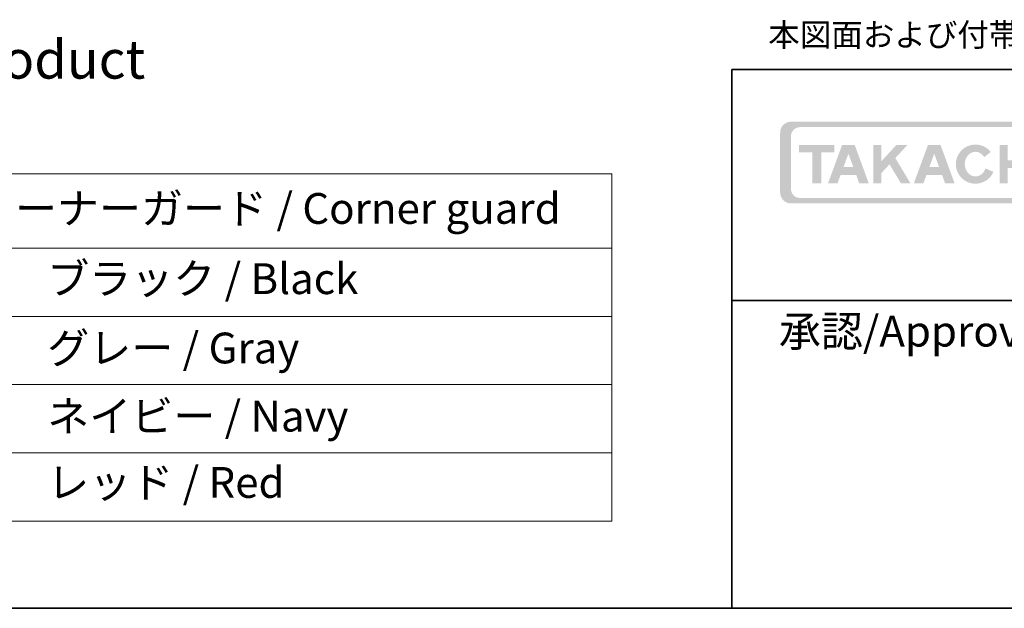
# Model space of a CAD drawing. Units: millimetres. Extents: x 43 to 6555, y 24 to 1288.
# Drawn here: x 535 to 727, y 24 to 139 of the extents above; entities that cross this region are included whole.
import ezdxf
from ezdxf.enums import TextEntityAlignment as Align

# ---------------------------------------------------------------- set-up
doc = ezdxf.new("R2010")
doc.units = ezdxf.units.MM
doc.header["$LTSCALE"] = 3
for name, color, linetype, lineweight in [('Border (ISO)', 7, 'Continuous', 35), ('Hatch (ISO)', 1, 'Continuous', 18), ('Symbol (ISO)', 7, 'Continuous', 18), ('Title (ISO)', 7, 'Continuous', 35)]:
    doc.layers.add(name, color=color, linetype=linetype, lineweight=lineweight)
doc.styles.add('Note Text (TK)', font='MS PGothic.ttf')
doc.styles.add('Note Text (TK2)', font='MS PGothic.ttf')
doc.styles.add('takachi1', font='MS PGothic.ttf')
doc.styles.add('文字スタイル67', font='arial.ttf')

# ---------------------------------------------------------------- blocks, each defined once
blk = doc.blocks.new('図面枠 tk図枠')
at = {"layer": 'Border (ISO)'}
blk.add_line((14.50000000000001, 8.000000000000007), (405.4999999999999, 8.000000000000007), dxfattribs=at)
blk = doc.blocks.new('表題欄 tk表題欄')
at = {"layer": 'Hatch (ISO)'}
h = blk.add_hatch(color=256, dxfattribs=at)
edge = h.paths.add_edge_path(flags=0)
edge.add_arc((95.57537688673352, 236.2990653650367), 0.5958259999999996, 269.9999999999897, 360)
edge.add_line((96.17120288673351, 236.2990653650368), (96.17120288673348, 239.7107813650365))
edge.add_arc((95.5753768867335, 239.7107813650366), 0.5958259999999996, 0, 90.0000000000068)
edge.add_line((95.57537688673342, 240.3066073650366), (79.13710888673356, 240.3066073650366))
edge.add_arc((79.13710888673353, 239.7107813650366), 0.5958259999999996, 89.99999999999744, 180)
edge.add_line((78.54128288673353, 239.7107813650365), (78.54128288673331, 236.2990653650368))
edge.add_arc((79.13710888673332, 236.2990653650365), 0.5958259999999996, 180, 270.0000000000231)
edge.add_line((79.13710888673356, 235.7032393650365), (95.57537688673342, 235.7032393650367))
edge = h.paths.add_edge_path()
edge.add_line((77.83935088673357, 239.9556413650366), (77.83935088673357, 236.0542053650368))
edge.add_arc((78.54128288673346, 236.0542053650367), 0.7019319999998935, 180, 270.0000000000087)
edge.add_line((78.54128288673357, 235.3522733650368), (96.17120288673352, 235.3522733650368))
edge.add_arc((96.17120288673351, 236.0542053650367), 0.7019319999998921, 270, 360)
edge.add_line((96.8731348867334, 236.0542053650368), (96.87313488673352, 239.9556413650366))
edge.add_arc((96.1712028867336, 239.9556413650367), 0.7019319999998921, 0, 90.00000000000873)
edge.add_line((96.17120288673348, 240.6575733650367), (78.54128288673357, 240.6575733650366))
edge.add_arc((78.54128288673357, 239.9556413650366), 0.7019319999999984, 90, 180)
h = blk.add_hatch(color=256, dxfattribs=at)
edge = h.paths.add_edge_path()
edge.add_arc((90.52309888673334, 237.9028983650369), 1.273272000000011, 38.55054079078439, 336.5820184016556)
edge.add_line((91.69149139614446, 237.3968543650369), (91.17255542714857, 237.6216113977801))
edge.add_ellipse((90.52309888673352, 237.9028983650369), major_axis=(0, -0.7998759999999119), ratio=0.8673469387756529, start_angle=128.5505407907963, end_angle=426.582018401653, ccw=False)
edge.add_line((91.09381514418376, 238.3576891122095), (91.51887237036831, 238.6964075050431))
for points in [[(79.07181288673355, 239.1476033650369), (79.07181288673355, 238.6578833650367), (79.92066088673353, 238.6578833650367), (79.92066088673353, 236.6581933650368), (80.50832488673353, 236.6581933650368), (80.50832488673353, 238.6578833650367), (81.35717288673355, 238.6578833650367), (81.35717288673355, 239.1476033650369)], [(85.68407849525303, 236.6581933650368), (84.9434673993943, 237.8918698287545), (84.41792288673358, 237.3246628822781), (84.41792288673358, 236.6581933650368), (83.89555488673355, 236.6581933650368), (83.89555488673355, 239.1476033650369), (84.41792288673358, 239.1476033650369), (84.41792288673358, 238.0993979968839), (85.38913556809511, 239.1476033650369), (86.10696490847272, 239.1476033650369), (85.31925422435492, 238.2974470774499), (86.30334488673353, 236.6581933650368)], [(92.09142939614459, 239.1476033650369), (92.09142939614459, 236.6581933650368), (92.60971639614465, 236.6581933650368), (92.60971639614465, 237.6580383650368), (93.76872039614462, 237.6580383650368), (93.76872039614462, 236.6581933650368), (94.28700739614459, 236.6581933650368), (94.28700739614459, 239.1476033650369), (93.76872039614462, 239.1476033650369), (93.76872039614462, 238.1477583650367), (92.60971639614465, 238.1477583650367), (92.60971639614465, 239.1476033650369)]]:
    blk.add_hatch(color=256, dxfattribs=at).paths.add_polyline_path(points)
h = blk.add_hatch(color=256, dxfattribs=at)
h.paths.add_polyline_path([(82.59020695886475, 237.7110913650368), (81.95242681460243, 237.7110913650368), (82.27131688673356, 238.5794973650367)], flags=0)
h.paths.add_polyline_path([(82.77903014574996, 237.1968853650368), (81.76360362771717, 237.1968853650368), (81.56578886050404, 236.6581933650368), (80.94907288673355, 236.6581933650368), (81.86321688673357, 239.1476033650369), (82.67941688673353, 239.1476033650369), (83.59356088673351, 236.6581933650368), (82.97684491296302, 236.6581933650368)])
h = blk.add_hatch(color=256, dxfattribs=at)
h.paths.add_polyline_path([(87.52707281460246, 237.7110913650368), (88.16485295886469, 237.7110913650368), (87.84596288673359, 238.5794973650367)], flags=0)
h.paths.add_polyline_path([(87.14043486050403, 236.6581933650368), (87.3382496277172, 237.1968853650368), (88.35367614574989, 237.1968853650368), (88.551490912963, 236.6581933650368), (89.16820688673343, 236.6581933650368), (88.25406288673352, 239.1476033650369), (87.43786288673356, 239.1476033650369), (86.52371888673358, 236.6581933650368)])
at = {"layer": 'Title (ISO)'}
for p, q in [((74.70882392282105, 244.052739026017), (255.7088239228211, 244.052739026017)), ((74.70882392282105, 209.052739026017), (74.70882392282105, 244.052739026017)), ((74.70882392282105, 229.052739026017), (230.7088239228211, 229.052739026017)), ((255.7088239228211, 209.052739026017), (74.70882392282105, 209.052739026017))]:
    blk.add_line(p, q, dxfattribs=at)
at = {"layer": 'Title (ISO)', "color": 1, "insert": (87.20882392282108, 227.052739026017), "char_height": 2.000000029802322, "attachment_point": 5, "line_spacing_factor": 1.5, "style": 'Note Text (TK)'}
blk.add_mtext('\\fＭＳ Ｐゴシック|b0|i0;{\\H2.0000;承認/Approved}', dxfattribs=at)
at = {"layer": 'Title (ISO)', "color": 7}
for tag, p, height, style in [('<品名>_001', (157.4957557410029, 235.6535912987443), 2.5, 'Note Text (TK)'), ('<Title>_001', (157.4878143697324, 230.5520568828656), 2.000000029802322, '文字スタイル67'), ('作成日_001', (175.617914831912, 211.2814322078352), 2.5, 'Note Text (TK)'), ('<ページ_No.>_001', (237.9488807410029, 211.3027390260171), 2.5, 'Note Text (TK)'), ('<総ページ数>_001', (246.7926307410029, 211.3027390260171), 2.5, 'Note Text (TK)')]:
    blk.add_attdef(tag, p, '', height=height, dxfattribs=dict(at, style=style))
at = {"layer": 'Title (ISO)', "color": 7, "style": 'Note Text (TK)'}
blk.add_attdef('<尺度>', text='', height=2.5, dxfattribs=at).set_placement((243.2088239228211, 223.5527390260171), align=Align.MIDDLE_CENTER)
blk = doc.blocks.new('テーブル15')
at = {"layer": 'Symbol (ISO)'}
for p, q in [((101.6954857420728, 36.2255983486593), (216.6954857420728, 36.2255983486593)), ((216.6954857420728, 36.2255983486593), (216.6954857420728, 31.39284989683034)), ((101.6954857420728, 31.39284989683034), (216.6954857420728, 31.39284989683034)), ((216.6954857420728, 31.39284989683034), (216.6954857420728, 13.66185608951451)), ((101.6954857420728, 26.96010144500139), (216.6954857420728, 26.96010144500139)), ((101.6954857420728, 22.52735299317242), (216.6954857420728, 22.52735299317242)), ((101.6954857420728, 18.09460454134347), (216.6954857420728, 18.09460454134347)), ((101.6954857420728, 13.66185608951451), (216.6954857420728, 13.66185608951451))]:
    blk.add_line(p, q, dxfattribs=at)
at = {"layer": 'Symbol (ISO)', "color": 7, "char_height": 2.000000029802322, "attachment_point": 7, "style": 'Note Text (TK2)'}
for s, insert in [('コーナーガード / Corner guard', (175.2062001398822, 32.3472358450115)), ('            ブラック / Black', (172.6954857420728, 27.78466281926336)), ('            グレー / Gray', (172.6954857420728, 23.28173892272713)), ('            ネイビー / Navy', (172.6954857420728, 18.85483843160869)), ('            レッド / Red', (172.6954857420728, 14.55074493846001))]:
    blk.add_mtext(s, dxfattribs=dict(at, insert=insert))

msp = doc.modelspace()

# ---------------------------------------------------------------- block references
at = {"xscale": 3, "yscale": 3, "zscale": 3}
for name, p in [('図面枠 tk図枠', (0, 0)), ('表題欄 tk表題欄', (449.3735282315366, -603.158217078051)), ('テーブル15', (0, 0))]:
    msp.add_blockref(name, p, dxfattribs=at)

# ---------------------------------------------------------------- texts
at = {"insert": (680.5717101736277, 138.0049809481442), "char_height": 4.500000178813934, "attachment_point": 1, "style": 'takachi1'}
msp.add_mtext('\\fＭＳ Ｐゴシック|b0|i0;{\\H4.5000;{}\\fMeiryo UI|b0|i0;{\\H4.5000;本図面および付帯する部品図の著作権は株式会社タカチ電機工業に帰属します。 / Copyright (C)  TAKACHI ELECTRONICS ENCLOSURE CO., LTD. All Rights Reserved.}}', dxfattribs=at)
at = {"layer": 'Symbol (ISO)', "color": 7, "insert": (305.3795355825641, 121.5802992602094), "char_height": 7.5, "width": 317.5438499450684, "attachment_point": 4, "line_spacing_factor": 1.5, "style": 'Note Text (TK)'}
msp.add_mtext('\\fＭＳ Ｐゴシック|b0|i0;色仕様（型番末尾□□） / Color Type（End of product number□□）', dxfattribs=at)

doc.saveas('drawing.dxf')
